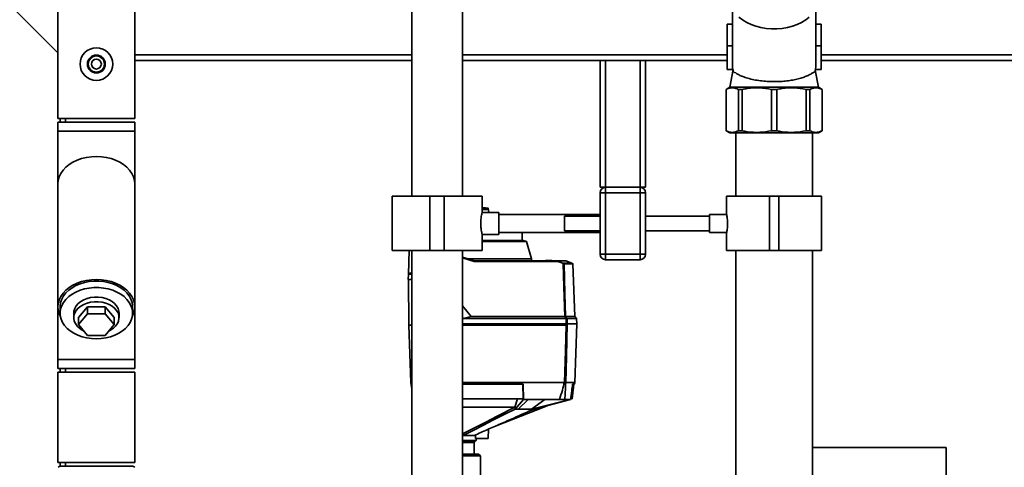
# Paper-space layout 'Blatt1' of a CAD drawing. Units: millimetres. Extents: x 0 to 6300, y 0 to 4455.
# Drawn here: x 1234 to 1778, y 3081 to 3328 of the extents above; entities that cross this region are included whole.
import ezdxf

# ---------------------------------------------------------------- set-up
doc = ezdxf.new("R2010")
doc.units = ezdxf.units.MM
doc.layers.add('1', color=7, linetype='Continuous')
doc.styles.add('SLDTEXTSTYLE1', font='TXT', dxfattribs={"width": 0.605})
doc.dimstyles.new('SLDDIMSTYLE0', dxfattribs={"dimtxt": 52.5, "dimasz": 37.5, "dimexe": 0, "dimexo": 0.0625, "dimgap": 13.125, "dimtad": 1, "dimdec": 0, "dimrnd": 1e-09, "dimzin": 12, "dimdsep": 46, "dimtxsty": 'SLDTEXTSTYLE1', "dimsah": 1, "dimcen": 0.09, "dimadec": 0, "dimazin": 3, "dimtfac": 1, "dimtdec": 0, "dimtofl": 0, "dimtmove": 0, "dimatfit": 3, "dimfxl": 1, "dimfrac": 2, "dimtolj": 1, "dimtzin": 12, "dimarcsym": 0})

# ---------------------------------------------------------------- blocks, each defined once
blk = doc.blocks.new('_D')
at = {"layer": '1', "ltscale": 15}
for p, q in [((713.75, 3298.49), (713.75, 3655.32)), ((2126.65, 3071.99), (2126.65, 3655.32)), ((2126.65, 3640.32), (713.75, 3640.32))]:
    blk.add_line(p, q, dxfattribs=at)
for points in [[(713.75, 3640.32), (751.25, 3634.32), (751.25, 3646.32)], [(2126.65, 3640.32), (2089.15, 3646.32), (2089.15, 3634.32)]]:
    blk.add_solid(points, dxfattribs=at)
at = {"layer": '1', "ltscale": 15, "insert": (1339.99, 3707.99), "char_height": 52.5, "attachment_point": 1, "style": 'SLDTEXTSTYLE1'}
blk.add_mtext('1413', dxfattribs=at)

psp = doc.layouts.new('Blatt1')

# ---------------------------------------------------------------- linework, layer by layer
at = {"color": 7, "linetype": 'Continuous', "lineweight": 35, "ltscale": 15}
for p, q in [((1450.75, 3373.99), (1450.75, 3230.99)), ((1478.75, 3230.99), (1478.75, 3373.99)), ((1255.55, 3360.99), (1255.55, 3273.99)), ((1297.95, 3273.99), (1297.95, 3360.99)), ((1255.55, 3310.19), (1222.75, 3342.99)), ((1627.75, 3334.1), (1627.75, 3304.49)), ((1673.75, 3304.49), (1673.75, 3334.1)), ((1624.75, 3325.99), (1624.75, 3313.99)), ((1627.75, 3325.99), (1624.75, 3325.99)), ((1676.75, 3325.99), (1673.75, 3325.99)), ((1676.75, 3313.99), (1676.75, 3325.99)), ((1650.75, 3323.35), (1650.75, 3323.35)), ((1650.75, 3323.35), (1650.75, 3323.35)), ((1297.95, 3308.99), (1450.75, 3308.99)), ((1478.75, 3308.99), (1624.75, 3308.99)), ((1627.75, 3313.99), (1624.75, 3313.99)), ((1624.75, 3313.99), (1624.75, 3300.99)), ((1673.75, 3313.99), (1676.75, 3313.99)), ((1676.75, 3300.99), (1676.75, 3313.99)), ((1676.75, 3308.99), (1982.75, 3308.99)), ((1297.95, 3305.99), (1450.75, 3305.99)), ((1478.75, 3305.99), (1554.75, 3305.99)), ((1554.75, 3235.99), (1554.75, 3305.99)), ((1554.75, 3305.99), (1557.75, 3305.99)), ((1557.75, 3235.99), (1557.75, 3305.99)), ((1557.75, 3305.99), (1576.75, 3305.99)), ((1576.75, 3235.99), (1576.75, 3305.99)), ((1576.75, 3305.99), (1579.75, 3305.99)), ((1579.75, 3235.99), (1579.75, 3305.99)), ((1579.75, 3305.99), (1624.75, 3305.99)), ((1676.75, 3305.99), (1979.75, 3305.99)), ((1624.75, 3300.99), (1627.93, 3300.99)), ((1628.06, 3301.02), (1626.25, 3291.14)), ((1675.25, 3291.14), (1673.46, 3300.55)), ((1673.58, 3300.99), (1676.75, 3300.99)), ((1626.25, 3291.14), (1624.25, 3289.99)), ((1624.25, 3289.99), (1624.25, 3267.14)), ((1624.29, 3289.99), (1624.25, 3289.99)), ((1624.29, 3267.14), (1624.29, 3289.99)), ((1650.75, 3291.14), (1626.25, 3291.14)), ((1633.06, 3289.99), (1631.02, 3289.99)), ((1631.02, 3289.99), (1631.02, 3267.14)), ((1633.06, 3267.14), (1633.06, 3289.99)), ((1649.3, 3267.14), (1649.3, 3289.99)), ((1652.2, 3289.99), (1649.3, 3289.99)), ((1675.25, 3291.14), (1650.75, 3291.14)), ((1652.2, 3267.14), (1652.2, 3289.99)), ((1668.44, 3267.14), (1668.44, 3289.99)), ((1670.48, 3289.99), (1668.44, 3289.99)), ((1670.48, 3267.14), (1670.48, 3289.99)), ((1677.25, 3289.99), (1675.25, 3291.14)), ((1677.25, 3289.99), (1677.21, 3289.99)), ((1677.21, 3267.14), (1677.21, 3289.99)), ((1677.25, 3267.14), (1677.25, 3289.99)), ((1255.55, 3273.99), (1297.95, 3273.99)), ((1255.55, 3271.99), (1255.55, 3266.99)), ((1297.95, 3271.99), (1255.55, 3271.99)), ((1256.75, 3271.99), (1256.75, 3273.99)), ((1259.75, 3271.99), (1259.75, 3273.99)), ((1297.95, 3266.99), (1297.95, 3271.99)), ((1255.55, 3266.99), (1255.55, 3237.93)), ((1297.95, 3266.99), (1255.55, 3266.99)), ((1297.95, 3237.93), (1297.95, 3266.99)), ((1624.25, 3267.14), (1626.25, 3265.99)), ((1624.29, 3267.14), (1624.25, 3267.14)), ((1675.25, 3265.99), (1626.25, 3265.99)), ((1629.55, 3265.99), (1629.55, 3230.99)), ((1633.06, 3267.14), (1631.02, 3267.14)), ((1652.2, 3267.14), (1649.3, 3267.14)), ((1670.48, 3267.14), (1668.44, 3267.14)), ((1671.95, 3230.99), (1671.95, 3265.99)), ((1675.25, 3265.99), (1677.25, 3267.14)), ((1677.25, 3267.14), (1677.21, 3267.14)), ((1255.55, 3237.93), (1255.55, 3170.05)), ((1297.95, 3170.05), (1297.95, 3237.93)), ((1554.75, 3235.99), (1557.75, 3235.99)), ((1557.75, 3232.99), (1554.75, 3232.99)), ((1554.75, 3198.99), (1554.75, 3232.99)), ((1557.75, 3232.99), (1557.75, 3235.99)), ((1557.75, 3235.99), (1576.75, 3235.99)), ((1576.75, 3232.99), (1557.75, 3232.99)), ((1557.75, 3232.99), (1557.75, 3198.99)), ((1576.75, 3235.99), (1579.75, 3235.99)), ((1576.75, 3232.99), (1576.75, 3235.99)), ((1579.75, 3232.99), (1576.75, 3232.99)), ((1576.75, 3198.99), (1576.75, 3232.99)), ((1579.75, 3232.99), (1579.75, 3198.99)), ((1439.9, 3230.99), (1439.9, 3200.99)), ((1439.9, 3230.99), (1460.75, 3230.99)), ((1460.75, 3230.99), (1460.75, 3200.99)), ((1460.75, 3230.99), (1468.75, 3230.99)), ((1468.75, 3230.99), (1468.75, 3200.99)), ((1468.75, 3230.99), (1489.6, 3230.99)), ((1489.6, 3221.96), (1489.6, 3230.99)), ((1624.55, 3230.99), (1624.55, 3220.97)), ((1624.55, 3230.99), (1648.25, 3230.99)), ((1648.25, 3230.99), (1648.25, 3200.99)), ((1648.25, 3230.99), (1653.25, 3230.99)), ((1653.25, 3230.99), (1653.25, 3200.99)), ((1653.25, 3230.99), (1676.95, 3230.99)), ((1676.95, 3200.99), (1676.95, 3230.99)), ((1498.87, 3221.99), (1489.59, 3221.99)), ((1493.32, 3221.99), (1492.96, 3224.37)), ((1493.32, 3221.99), (1492.97, 3224.32)), ((1498.87, 3221.99), (1498.87, 3209.99)), ((1554.75, 3220.99), (1498.87, 3220.99)), ((1554.75, 3219.99), (1535.03, 3219.99)), ((1535.03, 3215.99), (1535.03, 3219.99)), ((1615.03, 3219.99), (1579.75, 3219.99)), ((1624.55, 3220.99), (1615.03, 3220.99)), ((1615.03, 3215.99), (1615.03, 3220.99)), ((1498.87, 3210.99), (1554.75, 3210.99)), ((1511.69, 3206.59), (1511.77, 3210.99)), ((1535.03, 3211.99), (1535.03, 3215.99)), ((1535.03, 3211.99), (1554.75, 3211.99)), ((1579.75, 3211.99), (1615.03, 3211.99)), ((1615.03, 3210.99), (1615.03, 3215.99)), ((1615.03, 3210.99), (1624.56, 3210.99)), ((1624.55, 3211.05), (1624.55, 3200.99)), ((1489.58, 3209.99), (1498.87, 3209.99)), ((1489.6, 3200.99), (1489.6, 3210.06)), ((1489.6, 3206.59), (1512.35, 3206.59)), ((1514.05, 3206), (1489.6, 3206)), ((1514.05, 3206), (1512.35, 3206.59)), ((1516.77, 3196.49), (1514.05, 3206)), ((1439.9, 3200.99), (1460.75, 3200.99)), ((1448.97, 3188.05), (1449.42, 3200.99)), ((1450.75, 3200.99), (1450.75, 2915.99)), ((1460.75, 3200.99), (1468.75, 3200.99)), ((1468.75, 3200.99), (1489.6, 3200.99)), ((1478.75, 2915.99), (1478.75, 3200.99)), ((1624.55, 3200.99), (1648.25, 3200.99)), ((1629.55, 3200.99), (1629.55, 2954.99)), ((1648.25, 3200.99), (1653.25, 3200.99)), ((1653.25, 3200.99), (1676.95, 3200.99)), ((1671.95, 2954.99), (1671.95, 3200.99)), ((1478.75, 3197.32), (1485.21, 3195.29)), ((1485.18, 3195.1), (1478.75, 3197.12)), ((1516.77, 3196.49), (1481.38, 3196.49)), ((1530.88, 3195.1), (1485.18, 3195.1)), ((1485.21, 3195.29), (1530.9, 3195.29)), ((1485.21, 3195.29), (1485.21, 3195.29)), ((1516.79, 3195.29), (1516.77, 3196.49)), ((1524.47, 3195.29), (1524.78, 3195.59)), ((1524.47, 3195.29), (1524.47, 3195.29)), ((1524.47, 3195.29), (1524.47, 3195.29)), ((1524.68, 3195.29), (1524.67, 3195.29)), ((1524.67, 3195.29), (1524.67, 3195.29)), ((1524.99, 3195.59), (1524.68, 3195.29)), ((1528.05, 3195.29), (1524.68, 3195.29)), ((1524.99, 3195.59), (1527.74, 3195.59)), ((1528.05, 3195.29), (1527.74, 3195.59)), ((1527.94, 3195.59), (1528.25, 3195.29)), ((1528.05, 3195.29), (1528.05, 3195.29)), ((1528.05, 3195.29), (1528.05, 3195.29)), ((1528.25, 3195.29), (1528.25, 3195.29)), ((1530.9, 3195.29), (1534.24, 3194.14)), ((1530.9, 3195.29), (1530.9, 3195.29)), ((1535.83, 3195.29), (1530.9, 3195.29)), ((1535.83, 3195.29), (1539.08, 3194.14)), ((1557.75, 3198.99), (1554.75, 3198.99)), ((1557.75, 3195.99), (1557.75, 3198.99)), ((1557.75, 3198.99), (1576.75, 3198.99)), ((1576.75, 3195.99), (1557.75, 3195.99)), ((1579.75, 3198.99), (1576.75, 3198.99)), ((1576.75, 3195.99), (1576.75, 3198.99)), ((1534.24, 3194.14), (1539.08, 3194.14)), ((1534.82, 3193.8), (1539.59, 3193.8)), ((1539.71, 3193.66), (1534.88, 3193.66)), ((1539.08, 3194.14), (1539.59, 3193.8)), ((1539.59, 3193.8), (1539.6, 3193.79)), ((1539.6, 3193.79), (1539.65, 3193.79)), ((1540.72, 3164.62), (1539.71, 3193.66)), ((1448.86, 3185.09), (1448.97, 3188.04)), ((1448.99, 3185.09), (1449.21, 3159.79)), ((1255.55, 3170.05), (1255.55, 3140.99)), ((1256.75, 3170.05), (1256.75, 3166.51)), ((1266.94, 3164.04), (1271.84, 3170.05)), ((1271.84, 3170.05), (1271.84, 3166.16)), ((1271.84, 3170.05), (1281.66, 3170.05)), ((1281.66, 3170.05), (1281.66, 3166.16)), ((1281.66, 3170.05), (1286.57, 3164.04)), ((1296.75, 3166.51), (1296.75, 3170.05)), ((1297.95, 3140.99), (1297.95, 3170.05)), ((1478.75, 3170.45), (1483.64, 3164.62)), ((1264.25, 3166.51), (1264.25, 3164.04)), ((1266.94, 3160.15), (1271.84, 3166.16)), ((1266.94, 3164.04), (1266.94, 3160.15)), ((1271.84, 3166.16), (1281.66, 3166.16)), ((1281.66, 3166.16), (1286.57, 3160.15)), ((1286.57, 3164.04), (1286.57, 3160.15)), ((1289.25, 3164.04), (1289.25, 3166.51)), ((1479.2, 3163.59), (1478.75, 3164.12)), ((1479.2, 3163.59), (1483.64, 3164.62)), ((1479.2, 3163.59), (1535.97, 3163.59)), ((1483.64, 3164.62), (1535.18, 3164.62)), ((1535.66, 3164.62), (1540.72, 3164.62)), ((1536.05, 3160.59), (1535.97, 3163.59)), ((1536.45, 3163.59), (1536.53, 3160.59)), ((1541.76, 3163.59), (1536.45, 3163.59)), ((1541.76, 3163.59), (1540.72, 3164.62)), ((1541.86, 3160.59), (1541.76, 3163.59)), ((1271.84, 3154.14), (1266.94, 3160.15)), ((1286.57, 3160.15), (1281.66, 3154.14)), ((1450.31, 3128.29), (1449.21, 3159.79)), ((1449.21, 3159.79), (1450.75, 3159.79)), ((1478.75, 3160.59), (1536.05, 3160.59)), ((1535.9, 3159.79), (1478.75, 3159.79)), ((1541.89, 3160.59), (1536.6, 3160.59)), ((1540.76, 3128.29), (1541.89, 3160.59)), ((1281.66, 3154.14), (1271.84, 3154.14)), ((1255.55, 3140.99), (1255.55, 3135.99)), ((1297.95, 3140.99), (1255.55, 3140.99)), ((1297.95, 3135.99), (1297.95, 3140.99)), ((1297.95, 3135.99), (1255.55, 3135.99)), ((1256.75, 3133.99), (1256.75, 3135.99)), ((1259.75, 3133.99), (1259.75, 3135.99)), ((1255.55, 3133.99), (1255.55, 3083.99)), ((1255.55, 3133.99), (1297.95, 3133.99)), ((1297.95, 3083.99), (1297.95, 3133.99)), ((1450.75, 3124.73), (1450.31, 3128.29)), ((1450.38, 3128.29), (1450.75, 3128.29)), ((1535.05, 3128.29), (1478.75, 3128.29)), ((1512.29, 3127.29), (1478.75, 3127.29)), ((1512.23, 3119.29), (1512.03, 3127.29)), ((1512.29, 3127.29), (1512.5, 3118.79)), ((1535.05, 3128.29), (1535.06, 3128.29)), ((1540.76, 3128.29), (1535.73, 3128.29)), ((1535.73, 3128.29), (1535.73, 3128.29)), ((1539.26, 3119.29), (1540.24, 3127.29)), ((1540.64, 3127.29), (1539.55, 3127.29)), ((1540.64, 3127.29), (1540.76, 3128.29)), ((1478.75, 3119.29), (1512.23, 3119.29)), ((1507.72, 3114.62), (1509.07, 3119.29)), ((1507.78, 3113.59), (1512.5, 3118.79)), ((1514.93, 3118.79), (1509.5, 3113.59)), ((1514.93, 3118.79), (1512.5, 3118.79)), ((1532.39, 3118.79), (1514.93, 3118.79)), ((1516.87, 3113.59), (1524.3, 3118.79)), ((1516.87, 3113.59), (1538.12, 3118.79)), ((1538.41, 3118.79), (1518.28, 3113.59)), ((1538.12, 3118.79), (1535.28, 3118.79)), ((1538.41, 3118.79), (1538.12, 3118.79)), ((1538.63, 3119.29), (1539.26, 3119.29)), ((1497.39, 3104.34), (1523.61, 3114.59)), ((1507.7, 3114.59), (1507.72, 3114.62)), ((1507.78, 3113.59), (1507.72, 3114.62)), ((1523.59, 3114.58), (1525.43, 3115.44)), ((1492.86, 3097.39), (1493.13, 3102.47)), ((1478.75, 3099.99), (1479.07, 3099.99)), ((1479.15, 3098.99), (1485.17, 3098.99)), ((1485.98, 3099.34), (1486, 3097.39)), ((1492.86, 3097.39), (1486, 3097.39)), ((1486.25, 3096.19), (1486.25, 3097.39)), ((1478.75, 3096.19), (1486.25, 3096.19)), ((1478.75, 3095.99), (1486.05, 3095.99)), ((1485.25, 3095.19), (1478.75, 3095.19)), ((1485.25, 3088.69), (1485.25, 3095.19)), ((1745.73, 3092.38), (1671.95, 3092.38)), ((1478.75, 3088.69), (1487.7, 3088.69)), ((1488.7, 3087.69), (1478.75, 3087.69)), ((1488.7, 3087.69), (1487.7, 3088.69)), ((1488.7, 3076.79), (1488.7, 3087.69)), ((1255.55, 3083.99), (1297.95, 3083.99)), ((1256.55, 3081.99), (1255.6, 3081.44)), ((1256.55, 3081.99), (1296.95, 3081.99)), ((1256.75, 3081.99), (1256.75, 3083.99)), ((1259.75, 3081.99), (1259.75, 3083.99)), ((1297.93, 3081.42), (1296.95, 3081.99))]:
    psp.add_line(p, q, dxfattribs=at)
at = {"color": 7, "linetype": 'Continuous', "lineweight": 35, "ltscale": 15, "flags": 128}
for points in [[(1670.16, 3329.88), (1668.16, 3328.34), (1665.92, 3326.97), (1663.46, 3325.8), (1660.83, 3324.85), (1658.05, 3324.12), (1655.17, 3323.63), (1652.23, 3323.38), (1649.27, 3323.38), (1646.33, 3323.63), (1643.45, 3324.12), (1640.68, 3324.85), (1638.04, 3325.8), (1635.59, 3326.97), (1633.34, 3328.34), (1631.34, 3329.88)], [(1297.95, 3237.93), (1297.77, 3239.89), (1297.23, 3241.81), (1296.34, 3243.67), (1295.11, 3245.42), (1293.57, 3247.06), (1291.74, 3248.53), (1289.66, 3249.82), (1287.35, 3250.91), (1284.86, 3251.78), (1282.24, 3252.41), (1279.52, 3252.79), (1276.75, 3252.92), (1273.98, 3252.79), (1271.26, 3252.41), (1268.64, 3251.78), (1266.15, 3250.91), (1263.85, 3249.82), (1261.76, 3248.53), (1259.93, 3247.06), (1258.39, 3245.42), (1257.17, 3243.67), (1256.27, 3241.81), (1255.73, 3239.89), (1255.55, 3237.93), (1255.55, 3237.93)], [(1297.95, 3237.93), (1297.77, 3239.89), (1297.23, 3241.81), (1296.34, 3243.67), (1295.11, 3245.42), (1293.57, 3247.06), (1291.74, 3248.53), (1289.66, 3249.82), (1287.35, 3250.91), (1284.86, 3251.78), (1282.24, 3252.41), (1279.52, 3252.79), (1276.75, 3252.92), (1273.98, 3252.79), (1271.26, 3252.41), (1268.64, 3251.78), (1266.15, 3250.91), (1263.85, 3249.82), (1261.76, 3248.53), (1259.93, 3247.06), (1258.39, 3245.42), (1257.17, 3243.67), (1256.27, 3241.81), (1255.73, 3239.89), (1255.55, 3237.93), (1255.55, 3237.93)], [(1535.18, 3164.62), (1534.74, 3180.98), (1534.39, 3193.83)], [(1534.88, 3193.66), (1535.32, 3177.4), (1535.66, 3164.62)], [(1296.6, 3164.78), (1297.23, 3166.17), (1297.77, 3168.09), (1297.95, 3170.05), (1297.77, 3172), (1297.23, 3173.93), (1296.34, 3175.78), (1295.11, 3177.54), (1293.57, 3179.17), (1291.74, 3180.65), (1289.66, 3181.94), (1287.35, 3183.03), (1284.86, 3183.9), (1282.24, 3184.53), (1279.52, 3184.91), (1276.75, 3185.04), (1273.98, 3184.91), (1271.26, 3184.53), (1268.64, 3183.9), (1266.15, 3183.03), (1263.85, 3181.94), (1261.76, 3180.65), (1259.93, 3179.17), (1258.39, 3177.54), (1257.17, 3175.78), (1256.27, 3173.93), (1255.73, 3172), (1255.55, 3170.05), (1255.73, 3168.09), (1256.27, 3166.17), (1256.9, 3164.78)], [(1296.75, 3170.05), (1296.74, 3170.52), (1296.47, 3172.4), (1295.85, 3174.24), (1294.89, 3176), (1293.61, 3177.66), (1292.02, 3179.18), (1290.17, 3180.54), (1288.07, 3181.71), (1285.77, 3182.67), (1283.31, 3183.41), (1280.74, 3183.91), (1278.09, 3184.16), (1275.42, 3184.16), (1272.77, 3183.91), (1270.19, 3183.41), (1267.73, 3182.67), (1265.43, 3181.71), (1263.34, 3180.54), (1261.48, 3179.18), (1259.89, 3177.66), (1258.61, 3176), (1257.65, 3174.24), (1257.03, 3172.4), (1256.76, 3170.52), (1256.75, 3170.05)], [(1276.75, 3152.37), (1279.42, 3152.5), (1282.04, 3152.87), (1284.56, 3153.49), (1286.94, 3154.34), (1289.15, 3155.41), (1291.13, 3156.68), (1292.85, 3158.12), (1294.29, 3159.72), (1295.41, 3161.43), (1296.21, 3163.23), (1296.65, 3165.1), (1296.74, 3166.98), (1296.47, 3168.86), (1295.85, 3170.7), (1294.89, 3172.46), (1293.61, 3174.12), (1292.02, 3175.64), (1290.17, 3177), (1288.07, 3178.17), (1285.77, 3179.13), (1283.31, 3179.87), (1280.74, 3180.37), (1278.09, 3180.62), (1275.42, 3180.62), (1272.77, 3180.37), (1270.19, 3179.87), (1267.73, 3179.13), (1265.43, 3178.17), (1263.34, 3177), (1261.48, 3175.64), (1259.89, 3174.12), (1258.61, 3172.46), (1257.65, 3170.7), (1257.03, 3168.86), (1256.76, 3166.98), (1256.85, 3165.1), (1257.3, 3163.23), (1258.09, 3161.43), (1259.21, 3159.72), (1260.65, 3158.12), (1262.37, 3156.68), (1264.36, 3155.41), (1266.56, 3154.34), (1268.94, 3153.49), (1271.47, 3152.87), (1274.09, 3152.5), (1276.75, 3152.37)], [(1264.25, 3166.51), (1264.35, 3167.63), (1264.8, 3169.1), (1265.59, 3170.49), (1266.7, 3171.77), (1268.1, 3172.89), (1269.75, 3173.83), (1271.6, 3174.57), (1273.6, 3175.07), (1275.69, 3175.32), (1277.81, 3175.32), (1279.9, 3175.07), (1281.9, 3174.57), (1283.75, 3173.83), (1285.4, 3172.89), (1286.8, 3171.77), (1287.91, 3170.49), (1288.7, 3169.1), (1289.15, 3167.63), (1289.25, 3166.51)], [(1283.77, 3156.72), (1284.6, 3157.16), (1286.13, 3158.2), (1287.4, 3159.4), (1288.35, 3160.74), (1288.97, 3162.17), (1289.24, 3163.66), (1289.15, 3165.16), (1288.7, 3166.63), (1287.91, 3168.02), (1286.8, 3169.29), (1285.4, 3170.42), (1283.75, 3171.36), (1281.9, 3172.09), (1279.9, 3172.59), (1277.81, 3172.84), (1275.69, 3172.84), (1273.6, 3172.59), (1271.6, 3172.09), (1269.75, 3171.36), (1268.1, 3170.42), (1266.7, 3169.29), (1265.59, 3168.02), (1264.8, 3166.63), (1264.35, 3165.16), (1264.26, 3163.66), (1264.53, 3162.17), (1265.15, 3160.74), (1266.11, 3159.4), (1267.37, 3158.2), (1268.9, 3157.16), (1269.73, 3156.72)], [(1535.06, 3128.29), (1535.53, 3145.93), (1535.9, 3159.79)], [(1536.6, 3160.59), (1536.11, 3142.5), (1535.73, 3128.29)], [(1536.5, 3160.59), (1536.52, 3160.59), (1536.53, 3160.59), (1536.54, 3160.59), (1536.56, 3160.59), (1536.57, 3160.59), (1536.58, 3160.59), (1536.59, 3160.59), (1536.6, 3160.59)], [(1507.7, 3114.59), (1497.96, 3109.62), (1491.66, 3106.41), (1485.37, 3103.2), (1479.07, 3099.99)], [(1479.15, 3098.99), (1484.67, 3101.8), (1490.35, 3104.7), (1495.56, 3107.36), (1501.72, 3110.5), (1507.78, 3113.59)], [(1509.5, 3113.59), (1509.29, 3113.59), (1509.08, 3113.59), (1508.86, 3113.59), (1508.65, 3113.59), (1508.43, 3113.59), (1508.22, 3113.59), (1508, 3113.59), (1507.78, 3113.59)], [(1518.28, 3113.59), (1518.11, 3113.59), (1517.94, 3113.59), (1517.77, 3113.59), (1517.59, 3113.59), (1517.41, 3113.59), (1517.23, 3113.59), (1517.05, 3113.59), (1516.87, 3113.59)]]:
    psp.add_lwpolyline(points, dxfattribs=at)
at = {"color": 7, "linetype": 'Continuous', "lineweight": 35, "ltscale": 225}
for radius in [9, 4.95, 4.45, 2.75]:
    psp.add_circle((1276.75, 3303.99), radius, dxfattribs=at)
for centre, radius, start, end in [((1639.63, 3303.04), 11.88, 187.4931, 196.0428), ((1661.88, 3303.04), 11.88, 343.9572, 352.5069), ((1557.75, 3232.99), 3, 90, 180), ((1576.75, 3232.99), 3, 0, 90), ((1557.75, 3198.99), 3, 180, 270), ((1576.75, 3198.99), 3, 270, 0), ((1537.7, 3192.23), 3.95, 151.0928, 153.8813), ((1533.09, 3191.86), 2.37, 56.609, 63.3204), ((1533.09, 3191.86), 2.56, 56.4863, 63.2046), ((1537.25, 3191.99), 3.4, 144.0058, 147.2415), ((1534.68, 3193.65), 0.203, 1.7458, 47.4291), ((1539.51, 3193.65), 0.2, 2, 44.3263), ((1146.55, 2866.34), 489.9, 37.3543, 37.5069), ((1147.69, 2867.11), 488.91, 37.3302, 37.4831), ((1486.05, 3095.19), 0.8, 90, 180), ((1486.05, 3096.19), 0.2, 270, 0)]:
    psp.add_arc(centre, radius, start, end, dxfattribs=at)
for start_param, end_param in [(1.570796, 1.663159), (4.620026, 4.712389)]:
    psp.add_ellipse((1650.75, 3304.49), major_axis=(0, 32.53), ratio=0.707107, start_param=start_param, end_param=end_param, dxfattribs=at)
at = {"color": 7, "linetype": 'Continuous', "lineweight": 35, "ltscale": 15}
for points, knots in [([(1628.21, 3299.76), (1628.43, 3299.67), (1628.87, 3299.49), (1630.12, 3298.64), (1631.84, 3297.74), (1634.09, 3296.8), (1636.97, 3295.89), (1640.35, 3295.14), (1644.04, 3294.6), (1647.52, 3294.32), (1650.97, 3294.24), (1654.31, 3294.34), (1657.77, 3294.64), (1661.05, 3295.13), (1664.06, 3295.78), (1666.78, 3296.58), (1669.14, 3297.5), (1671.07, 3298.45), (1672.54, 3299.43), (1673.04, 3299.65), (1673.29, 3299.76)], [0, 0, 0, 0, 0.054002, 0.109979, 0.16376, 0.21873, 0.279691, 0.342696, 0.399224, 0.457666, 0.499999, 0.552006, 0.605568, 0.657562, 0.710963, 0.765007, 0.8204, 0.87881, 0.938749, 1, 1, 1, 1]), ([(1631.02, 3289.99), (1630.12, 3290.34), (1628.3, 3291.06), (1626.03, 3290.77), (1624.7, 3290.17), (1624.29, 3289.99)], [0, 0, 0, 0, 0.402788, 0.815694, 1, 1, 1, 1]), ([(1649.3, 3289.99), (1647.13, 3290.34), (1642.74, 3291.06), (1637.26, 3290.77), (1634.05, 3290.17), (1633.06, 3289.99)], [0, 0, 0, 0, 0.402788, 0.815694, 1, 1, 1, 1]), ([(1668.44, 3289.99), (1666.27, 3290.34), (1661.87, 3291.06), (1656.39, 3290.77), (1653.19, 3290.17), (1652.2, 3289.99)], [0, 0, 0, 0, 0.402788, 0.815694, 1, 1, 1, 1]), ([(1677.21, 3289.99), (1676.31, 3290.34), (1674.49, 3291.06), (1672.22, 3290.77), (1670.89, 3290.17), (1670.48, 3289.99)], [0, 0, 0, 0, 0.402788, 0.815694, 1, 1, 1, 1]), ([(1631.02, 3267.14), (1630.12, 3266.79), (1628.3, 3266.07), (1626.03, 3266.36), (1624.7, 3266.96), (1624.29, 3267.14)], [0, 0, 0, 0, 0.402788, 0.815694, 1, 1, 1, 1]), ([(1649.3, 3267.14), (1647.13, 3266.79), (1642.74, 3266.07), (1637.26, 3266.36), (1634.05, 3266.96), (1633.06, 3267.14)], [0, 0, 0, 0, 0.402788, 0.815694, 1, 1, 1, 1]), ([(1668.44, 3267.14), (1666.27, 3266.79), (1661.87, 3266.07), (1656.39, 3266.36), (1653.19, 3266.96), (1652.2, 3267.14)], [0, 0, 0, 0, 0.402788, 0.815694, 1, 1, 1, 1]), ([(1677.21, 3267.14), (1676.31, 3266.79), (1674.49, 3266.07), (1672.22, 3266.36), (1670.89, 3266.96), (1670.48, 3267.14)], [0, 0, 0, 0, 0.402788, 0.815694, 1, 1, 1, 1]), ([(1489.58, 3210.06), (1489.59, 3210.04), (1489.61, 3209.95), (1489.49, 3210.47), (1489.26, 3211.56), (1489, 3213.2), (1488.85, 3215.16), (1488.87, 3217.19), (1489.04, 3219.07), (1489.3, 3220.63), (1489.52, 3221.64), (1489.62, 3222.08), (1489.6, 3221.97), (1489.59, 3221.96)], [0, 0, 0, 0, 0.032539, 0.136721, 0.241819, 0.349568, 0.457744, 0.563242, 0.667182, 0.773055, 0.881362, 0.988868, 1, 1, 1, 1]), ([(1489.6, 3223.69), (1489.9, 3223.7), (1490.86, 3223.7), (1492.09, 3223.76), (1493.12, 3223.86), (1492.93, 3223.96), (1492.98, 3224.05), (1492.96, 3224.14), (1492.98, 3224.22), (1492.93, 3224.31), (1493.12, 3224.42), (1492.09, 3224.51), (1490.86, 3224.57), (1489.9, 3224.58), (1489.6, 3224.58)], [0, 0, 0, 0, 0.061422, 0.196913, 0.277128, 0.356992, 0.430184, 0.5, 0.569816, 0.643007, 0.722871, 0.803084, 0.938576, 1, 1, 1, 1]), ([(1624.55, 3220.97), (1624.56, 3220.93), (1624.58, 3220.84), (1624.72, 3220.04), (1624.89, 3218.82), (1625.01, 3217.39), (1625.03, 3216.4), (1625.03, 3215.99)], [0, 0, 0, 0, 0.199931, 0.410939, 0.625091, 0.841201, 1, 1, 1, 1]), ([(1625.03, 3215.99), (1625.02, 3215.43), (1625, 3214.32), (1624.85, 3212.83), (1624.68, 3211.71), (1624.56, 3211.05), (1624.56, 3211.05), (1624.56, 3211.05)], [0, 0, 0, 0, 0.212166, 0.424238, 0.638753, 0.854929, 1, 1, 1, 1]), ([(1485.18, 3195.1), (1485.18, 3195.12), (1485.19, 3195.17), (1485.2, 3195.24), (1485.21, 3195.28), (1485.21, 3195.29), (1485.21, 3195.29)], [0, 0, 0, 0, 0.246799, 0.513106, 0.765708, 1, 1, 1, 1]), ([(1524.67, 3195.29), (1524.65, 3195.29), (1524.61, 3195.29), (1524.55, 3195.29), (1524.5, 3195.29), (1524.48, 3195.29), (1524.47, 3195.29), (1524.47, 3195.29)], [0, 0, 0, 0, 0.21214, 0.424054, 0.638862, 0.853157, 1, 1, 1, 1]), ([(1524.78, 3195.59), (1524.78, 3195.59), (1524.79, 3195.59), (1524.8, 3195.59), (1524.84, 3195.59), (1524.89, 3195.59), (1524.94, 3195.59), (1524.98, 3195.59), (1524.99, 3195.59)], [0, 0, 0, 0, 0.145398, 0.333777, 0.5, 0.666223, 0.854602, 1, 1, 1, 1]), ([(1527.74, 3195.59), (1527.75, 3195.59), (1527.79, 3195.59), (1527.84, 3195.59), (1527.89, 3195.59), (1527.92, 3195.59), (1527.94, 3195.59), (1527.94, 3195.59), (1527.94, 3195.59)], [0, 0, 0, 0, 0.145398, 0.333777, 0.5, 0.666223, 0.854602, 1, 1, 1, 1]), ([(1528.25, 3195.29), (1528.25, 3195.29), (1528.25, 3195.29), (1528.21, 3195.29), (1528.16, 3195.29), (1528.11, 3195.29), (1528.07, 3195.29), (1528.05, 3195.29)], [0, 0, 0, 0, 0.21214, 0.424054, 0.638862, 0.853157, 1, 1, 1, 1]), ([(1530.88, 3195.1), (1530.88, 3195.12), (1530.89, 3195.17), (1530.9, 3195.24), (1530.9, 3195.28), (1530.9, 3195.28), (1530.9, 3195.29)], [0, 0, 0, 0, 0.252397, 0.524839, 0.770124, 1, 1, 1, 1]), ([(1534.15, 3193.97), (1533.76, 3194.16), (1532.71, 3194.65), (1531.59, 3194.92), (1530.88, 3195.1)], [0, 0, 0, 0, 0.375685, 1, 1, 1, 1]), ([(1534.88, 3193.66), (1534.87, 3193.66), (1534.85, 3193.66), (1534.79, 3193.68), (1534.69, 3193.71), (1534.55, 3193.77), (1534.44, 3193.81), (1534.39, 3193.83)], [0, 0, 0, 0, 0.136933, 0.266901, 0.517326, 0.763532, 1, 1, 1, 1]), ([(1534.5, 3193.99), (1534.53, 3193.97), (1534.6, 3193.93), (1534.68, 3193.87), (1534.73, 3193.84), (1534.77, 3193.82), (1534.8, 3193.8), (1534.81, 3193.8), (1534.82, 3193.8)], [0, 0, 0, 0, 0.2569261, 0.4990885, 0.6388115, 0.7645898, 0.8825385, 1, 1, 1, 1]), ([(1450.75, 3185.09), (1450.5, 3185.09), (1449.82, 3185.09), (1449.06, 3185.09), (1448.93, 3185.09), (1448.86, 3185.09)], [0, 0, 0, 0, 0.217436, 0.593173, 1, 1, 1, 1]), ([(1448.97, 3188.01), (1448.98, 3188.04), (1449.03, 3188.11), (1449.49, 3188.48), (1450.12, 3188.74), (1450.64, 3188.83), (1450.75, 3188.85)], [0, 0, 0, 0, 0.198608, 0.547667, 0.902378, 1, 1, 1, 1]), ([(1450.75, 3188.05), (1450.65, 3188.05), (1450.16, 3188.05), (1449.52, 3188.05), (1449.03, 3188.05), (1448.99, 3188.04), (1448.97, 3188.04)], [0, 0, 0, 0, 0.084097, 0.428847, 0.773848, 1, 1, 1, 1]), ([(1535.18, 3164.62), (1535.24, 3164.63), (1535.35, 3164.63), (1535.5, 3164.63), (1535.61, 3164.63), (1535.64, 3164.63), (1535.66, 3164.62)], [0, 0, 0, 0, 0.259957, 0.519835, 0.780096, 1, 1, 1, 1]), ([(1535.18, 3164.62), (1535.18, 3164.62), (1535.18, 3164.62), (1535.18, 3164.62), (1535.18, 3164.62)], [0, 0, 0, 0, 0.56, 1, 1, 1, 1]), ([(1535.66, 3164.62), (1535.66, 3164.62), (1535.66, 3164.62), (1535.66, 3164.62), (1535.66, 3164.62)], [0, 0, 0, 0, 0.56, 1, 1, 1, 1]), ([(1535.97, 3163.59), (1535.97, 3163.59), (1535.97, 3163.59), (1535.97, 3163.59), (1535.98, 3163.59)], [0, 0, 0, 0, 0.5599999, 1, 1, 1, 1]), ([(1536.45, 3163.59), (1536.43, 3163.59), (1536.39, 3163.59), (1536.27, 3163.6), (1536.12, 3163.59), (1536.02, 3163.59), (1535.98, 3163.59)], [0, 0, 0, 0, 0.261024, 0.52197, 0.783288, 1, 1, 1, 1]), ([(1536.45, 3163.59), (1536.45, 3163.59), (1536.45, 3163.59), (1536.45, 3163.59), (1536.45, 3163.59)], [0, 0, 0, 0, 0.5599999, 1, 1, 1, 1]), ([(1535.9, 3159.79), (1535.91, 3159.79), (1535.94, 3159.8), (1535.98, 3159.85), (1536.04, 3159.96), (1536.12, 3160.21), (1536.16, 3160.44), (1536.19, 3160.59)], [0, 0, 0, 0, 0.0466397, 0.0958497, 0.2061953, 0.4663097, 1, 1, 1, 1]), ([(1536.5, 3160.59), (1536.47, 3160.59), (1536.42, 3160.59), (1536.27, 3160.59), (1536.13, 3160.59), (1536.05, 3160.59)], [0, 0, 0, 0, 0.280776, 0.561514, 1, 1, 1, 1]), ([(1450.31, 3128.29), (1450.32, 3128.29), (1450.32, 3128.28), (1450.36, 3128.29), (1450.38, 3128.29)], [0, 0, 0, 0, 0.559955, 1, 1, 1, 1]), ([(1532.39, 3118.79), (1532.88, 3120.55), (1533.78, 3123.72), (1534.66, 3126.89), (1535.05, 3128.29)], [0, 0, 0, 0, 0.557795, 1, 1, 1, 1]), ([(1535.73, 3128.29), (1535.71, 3128.29), (1535.65, 3128.29), (1535.49, 3128.29), (1535.28, 3128.29), (1535.13, 3128.29), (1535.06, 3128.29)], [0, 0, 0, 0, 0.250875, 0.501055, 0.75859, 1, 1, 1, 1]), ([(1535.73, 3128.29), (1535.65, 3126.5), (1535.5, 3123.34), (1535.34, 3120.17), (1535.28, 3118.79)], [0, 0, 0, 0, 0.562692, 1, 1, 1, 1]), ([(1538.41, 3118.79), (1538.62, 3120.38), (1539, 3123.21), (1539.38, 3126.04), (1539.55, 3127.29)], [0, 0, 0, 0, 0.56, 1, 1, 1, 1]), ([(1535.28, 3118.79), (1535.15, 3118.79), (1534.9, 3118.79), (1534.12, 3118.79), (1533.26, 3118.79), (1532.68, 3118.79), (1532.39, 3118.79)], [0, 0, 0, 0, 0.279964, 0.559486, 0.779618, 1, 1, 1, 1]), ([(1507.7, 3114.59), (1506, 3114.59), (1502.57, 3114.59), (1496.88, 3114.59), (1490.93, 3114.59), (1484.97, 3114.59), (1480.83, 3114.59), (1478.87, 3114.59), (1478.75, 3114.59)], [0, 0, 0, 0, 0.1953, 0.396265, 0.591539, 0.792476, 0.987772, 1, 1, 1, 1]), ([(1518.28, 3113.59), (1514.53, 3111.93), (1508.36, 3109.19), (1499.75, 3105.38), (1492.47, 3102.17), (1487.6, 3100.05), (1485.17, 3098.99)], [0, 0, 0, 0, 0.339527, 0.559842, 0.780353, 1, 1, 1, 1]), ([(1516.87, 3113.59), (1515.64, 3113.59), (1513.45, 3113.59), (1510.71, 3113.59), (1509.5, 3113.59)], [0, 0, 0, 0, 0.559902, 1, 1, 1, 1]), ([(1523.61, 3114.59), (1523.54, 3114.59), (1523.4, 3114.59), (1522.84, 3114.59), (1522.22, 3114.59), (1522.15, 3114.59)], [0, 0, 0, 0, 0.457142, 0.935458, 1, 1, 1, 1]), ([(1479.15, 3098.99), (1479.14, 3099.18), (1479.11, 3099.51), (1479.08, 3099.84), (1479.07, 3099.99)], [0, 0, 0, 0, 0.56, 1, 1, 1, 1]), ([(1745.74, 2981.98), (1745.75, 2992.27), (1745.77, 3012.87), (1745.78, 3041.62), (1745.76, 3068.14), (1745.74, 3084.3), (1745.73, 3092.38)], [0, 0, 0, 0, 0.279902, 0.560023, 0.780098, 1, 1, 1, 1])]:
    psp.add_open_spline(points, degree=3, knots=knots, dxfattribs=at)

# ---------------------------------------------------------------- dimensions: what is measured, and where the dimension line sits
at = {"layer": '1', "ltscale": 15}
dim = psp.add_linear_dim(base=(713.75, 3640.32), p1=(2126.65, 3056.99), p2=(713.75, 3283.49), dimstyle='SLDDIMSTYLE0', dxfattribs=at)
dim.commit()
dim.dimension.update_dxf_attribs({"geometry": '_D', "text_midpoint": (1420.2, 3640.32), "dimtype": 160})

doc.saveas('drawing.dxf')
